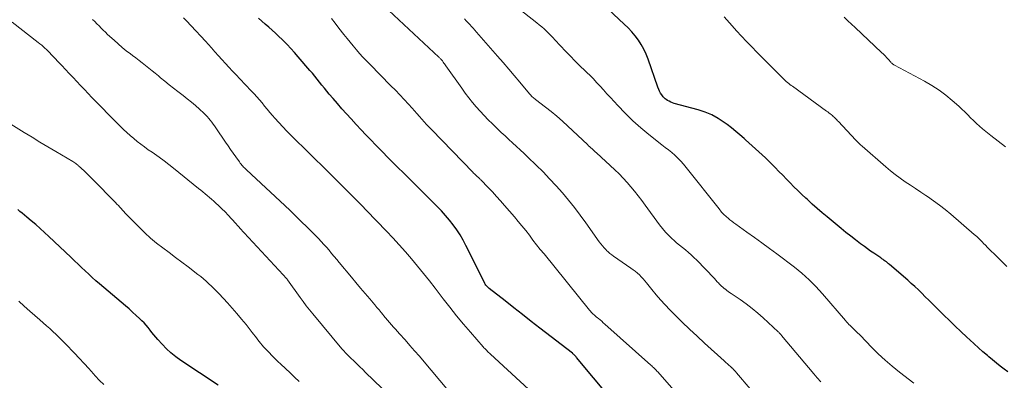
# Model space of a CAD drawing. Units: feet. Extents: x 1898374 to 1900034, y 504997 to 510000.
# Drawn here: x 1899614 to 1899782, y 505662 to 505724 of the extents above; entities that cross this region are included whole.
import ezdxf

# ---------------------------------------------------------------- set-up
doc = ezdxf.new("R2010")
doc.units = ezdxf.units.FT
doc.header["$LTSCALE"] = 100
doc.header["$MEASUREMENT"] = 0
doc.layers.add('CONTOUR INDEX', color=32, linetype='Continuous', lineweight=25)
doc.layers.add('CONTOUR INTERMEDIATE', color=40, linetype='Continuous', lineweight=15)

msp = doc.modelspace()

# ---------------------------------------------------------------- linework, layer by layer
at = {"layer": 'CONTOUR INDEX', "flags": 128}
for points, elevation in [([(1899782.92, 505663.63), (1899782.33, 505664.08), (1899781.66, 505664.61), (1899780.99, 505665.14), (1899780.33, 505665.68), (1899779.68, 505666.24), (1899779.44, 505666.44), (1899778.68, 505667.1), (1899777.92, 505667.77), (1899777.17, 505668.44), (1899776.43, 505669.12), (1899775.91, 505669.61), (1899774.92, 505670.54), (1899773.93, 505671.48), (1899772.95, 505672.43), (1899771.98, 505673.38), (1899770.58, 505674.77), (1899769.99, 505675.36), (1899769.4, 505675.94), (1899768.81, 505676.52), (1899768.22, 505677.11), (1899767.63, 505677.68), (1899767.03, 505678.25), (1899766.41, 505678.81), (1899765.79, 505679.36), (1899762.7, 505682.02), (1899762.52, 505682.18), (1899762.33, 505682.33), (1899762.15, 505682.48), (1899761.96, 505682.62), (1899761.76, 505682.76), (1899761.57, 505682.9), (1899761.37, 505683.04), (1899761.18, 505683.17), (1899760.51, 505683.62), (1899759.98, 505683.99), (1899759.45, 505684.36), (1899758.93, 505684.73), (1899758.41, 505685.11), (1899757.73, 505685.61), (1899756.88, 505686.25), (1899756.03, 505686.9), (1899755.2, 505687.56), (1899754.38, 505688.24), (1899752.02, 505690.19), (1899751.16, 505690.92), (1899750.3, 505691.65), (1899749.46, 505692.4), (1899748.62, 505693.16), (1899748.32, 505693.44), (1899747.65, 505694.07), (1899746.98, 505694.71), (1899746.32, 505695.36), (1899745.67, 505696.02), (1899745.03, 505696.69), (1899744.38, 505697.35), (1899743.73, 505698.01), (1899743.09, 505698.67), (1899742.55, 505699.22), (1899742, 505699.77), (1899741.45, 505700.31), (1899740.88, 505700.83), (1899740.31, 505701.34), (1899739.73, 505701.86), (1899739.16, 505702.37), (1899738.59, 505702.89), (1899738.02, 505703.41), (1899737.77, 505703.64), (1899737.07, 505704.26), (1899736.35, 505704.87), (1899735.62, 505705.46), (1899734.87, 505706.03), (1899734.36, 505706.4), (1899733.31, 505707.08), (1899732.23, 505707.68), (1899731.08, 505708.15), (1899729.9, 505708.55), (1899725.81, 505709.67), (1899725.51, 505709.77), (1899725.22, 505709.88), (1899724.94, 505710.02), (1899724.66, 505710.18), (1899724.42, 505710.34), (1899724.28, 505710.44), (1899724.15, 505710.54), (1899724.04, 505710.67), (1899723.93, 505710.8), (1899723.69, 505711.12), (1899723.48, 505711.43), (1899723.3, 505711.74), (1899723.14, 505712.07), (1899723.01, 505712.42), (1899721.34, 505717.25), (1899721, 505718.1), (1899720.62, 505718.93), (1899720.16, 505719.73), (1899719.66, 505720.5), (1899719.11, 505721.24), (1899718.52, 505721.95), (1899717.89, 505722.62), (1899717.24, 505723.27), (1899711.74, 505728.42)], 1060), ([(1899714.89, 505659.11), (1899709.09, 505666.12), (1899709.01, 505666.22), (1899708.92, 505666.31), (1899708.83, 505666.4), (1899708.74, 505666.49), (1899708.65, 505666.58), (1899708.56, 505666.66), (1899708.46, 505666.75), (1899708.36, 505666.82), (1899702.81, 505671.14), (1899701.31, 505672.3), (1899699.82, 505673.47), (1899698.32, 505674.63), (1899696.83, 505675.8), (1899694.1, 505677.93), (1899693.98, 505678.04), (1899693.86, 505678.15), (1899693.75, 505678.27), (1899693.64, 505678.39), (1899693.54, 505678.52), (1899693.45, 505678.66), (1899693.37, 505678.8), (1899693.29, 505678.94), (1899690.13, 505685.29), (1899689.64, 505686.22), (1899689.12, 505687.12), (1899688.55, 505687.99), (1899687.94, 505688.85), (1899687.29, 505689.67), (1899686.62, 505690.47), (1899685.92, 505691.25), (1899685.19, 505692), (1899684.02, 505693.17), (1899682.81, 505694.37), (1899681.6, 505695.57), (1899680.39, 505696.77), (1899679.18, 505697.97), (1899678.68, 505698.47), (1899677.72, 505699.42), (1899676.77, 505700.38), (1899675.82, 505701.35), (1899674.87, 505702.31), (1899674.67, 505702.52), (1899673.83, 505703.39), (1899673, 505704.26), (1899672.17, 505705.15), (1899671.35, 505706.03), (1899670.45, 505707.01), (1899669.67, 505707.87), (1899668.89, 505708.74), (1899668.13, 505709.62), (1899667.38, 505710.5), (1899666.72, 505711.27), (1899666.3, 505711.78), (1899665.89, 505712.28), (1899665.47, 505712.79), (1899665.06, 505713.3), (1899664.65, 505713.81), (1899664.24, 505714.32), (1899663.82, 505714.82), (1899663.4, 505715.32), (1899661.39, 505717.67), (1899660.78, 505718.37), (1899660.16, 505719.06), (1899659.52, 505719.73), (1899658.86, 505720.4), (1899658.65, 505720.61), (1899658.09, 505721.15), (1899657.53, 505721.69), (1899656.94, 505722.21), (1899656.35, 505722.73), (1899655.76, 505723.23), (1899655.17, 505723.75), (1899654.58, 505724.26)], 1040), ([(1899638.09, 505668.37), (1899637.37, 505669.17), (1899637.02, 505669.57), (1899636.68, 505669.98), (1899636.35, 505670.39), (1899636.03, 505670.81), (1899635.7, 505671.23), (1899635.36, 505671.63), (1899635, 505672.02), (1899634.63, 505672.39), (1899634.22, 505672.78), (1899633.62, 505673.33), (1899633.02, 505673.88), (1899632.42, 505674.42), (1899631.8, 505674.95), (1899627.39, 505678.72), (1899626.76, 505679.27), (1899626.13, 505679.82), (1899625.51, 505680.39), (1899624.9, 505680.97), (1899624.29, 505681.54), (1899623.69, 505682.12), (1899623.08, 505682.7), (1899622.47, 505683.28), (1899618.67, 505686.87), (1899617.94, 505687.55), (1899617.19, 505688.23), (1899616.44, 505688.89), (1899615.67, 505689.54), (1899614.91, 505690.18), (1899614.52, 505690.5), (1899614.13, 505690.83), (1899613.74, 505691.16), (1899613.36, 505691.49)], 1020), ([(1899647.69, 505661.34), (1899641.3, 505665.6), (1899640.43, 505666.22), (1899639.61, 505666.89), (1899638.83, 505667.61), (1899638.09, 505668.37)], 1020)]:
    msp.add_lwpolyline(points, dxfattribs=dict(at, elevation=elevation))
at = {"layer": 'CONTOUR INTERMEDIATE', "flags": 128}
for points, elevation in [([(1899766.84, 505661.7), (1899764.4, 505663.59), (1899763.14, 505664.6), (1899761.92, 505665.65), (1899760.74, 505666.75), (1899759.59, 505667.89), (1899757.69, 505669.86), (1899757.47, 505670.08), (1899757.25, 505670.3), (1899757.03, 505670.52), (1899756.81, 505670.74), (1899756.78, 505670.76), (1899756.57, 505670.96), (1899756.36, 505671.17), (1899756.15, 505671.37), (1899755.94, 505671.57), (1899755.73, 505671.78), (1899755.53, 505671.99), (1899755.33, 505672.2), (1899755.14, 505672.42), (1899751.19, 505677.02), (1899750.64, 505677.64), (1899750.08, 505678.25), (1899749.5, 505678.84), (1899748.91, 505679.43), (1899748.31, 505680), (1899747.69, 505680.55), (1899747.05, 505681.07), (1899746.4, 505681.58), (1899743.38, 505683.86), (1899742.1, 505684.81), (1899740.83, 505685.75), (1899739.55, 505686.68), (1899738.26, 505687.6), (1899736.36, 505688.95), (1899736.02, 505689.2), (1899735.68, 505689.45), (1899735.35, 505689.71), (1899735.03, 505689.98), (1899734.74, 505690.22), (1899734.57, 505690.37), (1899734.4, 505690.53), (1899734.24, 505690.69), (1899734.08, 505690.86), (1899733.93, 505691.04), (1899733.78, 505691.21), (1899733.64, 505691.39), (1899733.5, 505691.57), (1899727.87, 505698.7), (1899727.41, 505699.25), (1899726.94, 505699.78), (1899726.43, 505700.28), (1899725.91, 505700.76), (1899725.37, 505701.22), (1899724.82, 505701.68), (1899724.26, 505702.13), (1899723.71, 505702.57), (1899721.46, 505704.34), (1899720.06, 505705.5), (1899718.7, 505706.7), (1899717.4, 505707.97), (1899716.15, 505709.28), (1899714.88, 505710.66), (1899714.29, 505711.31), (1899713.69, 505711.96), (1899713.1, 505712.61), (1899712.5, 505713.26), (1899711.95, 505713.86), (1899711.62, 505714.2), (1899711.29, 505714.54), (1899710.96, 505714.87), (1899710.61, 505715.19), (1899710.27, 505715.51), (1899709.93, 505715.84), (1899709.59, 505716.17), (1899709.26, 505716.5), (1899705.95, 505719.91), (1899705.74, 505720.14), (1899705.52, 505720.37), (1899705.31, 505720.6), (1899705.11, 505720.83), (1899704.9, 505721.07), (1899704.68, 505721.3), (1899704.46, 505721.52), (1899704.24, 505721.74), (1899703.91, 505722.06), (1899703.51, 505722.43), (1899703.1, 505722.79), (1899702.69, 505723.14), (1899702.26, 505723.48), (1899698.82, 505726.16)], 1056), ([(1899702.31, 505659.33), (1899694.33, 505666.68), (1899694.17, 505666.84), (1899694, 505666.99), (1899693.84, 505667.15), (1899693.68, 505667.3), (1899693.52, 505667.46), (1899693.36, 505667.62), (1899693.21, 505667.78), (1899693.06, 505667.95), (1899690.92, 505670.42), (1899689.72, 505671.83), (1899688.53, 505673.26), (1899687.38, 505674.71), (1899686.24, 505676.17), (1899684.86, 505677.99), (1899683.87, 505679.26), (1899682.88, 505680.52), (1899681.86, 505681.76), (1899680.83, 505683), (1899679.77, 505684.22), (1899678.71, 505685.42), (1899677.62, 505686.6), (1899676.51, 505687.77), (1899673.09, 505691.32), (1899672.27, 505692.16), (1899671.45, 505693), (1899670.63, 505693.83), (1899669.81, 505694.66), (1899668.98, 505695.49), (1899668.15, 505696.32), (1899667.32, 505697.14), (1899666.48, 505697.97), (1899660.18, 505704.18), (1899659.47, 505704.9), (1899658.77, 505705.63), (1899658.09, 505706.38), (1899657.42, 505707.13), (1899657.01, 505707.6), (1899656.55, 505708.13), (1899656.1, 505708.67), (1899655.65, 505709.2), (1899655.2, 505709.74), (1899654.75, 505710.27), (1899654.3, 505710.8), (1899653.83, 505711.32), (1899653.35, 505711.83), (1899651.38, 505713.9), (1899650.76, 505714.55), (1899650.15, 505715.2), (1899649.54, 505715.86), (1899648.93, 505716.51), (1899648.33, 505717.17), (1899647.72, 505717.83), (1899647.13, 505718.5), (1899646.53, 505719.16), (1899645.5, 505720.33), (1899644.7, 505721.21), (1899643.89, 505722.1), (1899643.08, 505722.97), (1899642.26, 505723.84), (1899641.78, 505724.34)], 1036), ([(1899725.73, 505660.52), (1899722.97, 505663.64), (1899722.83, 505663.79), (1899722.69, 505663.94), (1899722.55, 505664.08), (1899722.41, 505664.23), (1899722.26, 505664.37), (1899722.11, 505664.52), (1899721.96, 505664.65), (1899721.81, 505664.79), (1899713.94, 505671.83), (1899713.66, 505672.07), (1899713.39, 505672.31), (1899713.12, 505672.54), (1899712.84, 505672.77), (1899712.64, 505672.93), (1899712.46, 505673.08), (1899712.28, 505673.23), (1899712.11, 505673.39), (1899711.93, 505673.54), (1899711.76, 505673.7), (1899711.6, 505673.87), (1899711.44, 505674.05), (1899711.29, 505674.22), (1899703.5, 505683.85), (1899702.86, 505684.64), (1899702.23, 505685.44), (1899701.6, 505686.24), (1899700.99, 505687.05), (1899700.36, 505687.86), (1899699.73, 505688.65), (1899699.09, 505689.44), (1899698.43, 505690.22), (1899696.76, 505692.16), (1899696.07, 505692.94), (1899695.38, 505693.72), (1899694.67, 505694.48), (1899693.95, 505695.23), (1899692.69, 505696.54), (1899692.59, 505696.63), (1899692.5, 505696.73), (1899692.41, 505696.82), (1899692.31, 505696.91), (1899692.22, 505697), (1899692.12, 505697.09), (1899692.02, 505697.18), (1899691.93, 505697.27), (1899691.85, 505697.35), (1899691.72, 505697.47), (1899691.58, 505697.6), (1899691.45, 505697.73), (1899691.32, 505697.87), (1899684.27, 505705.11), (1899683.83, 505705.57), (1899683.4, 505706.03), (1899682.98, 505706.49), (1899682.56, 505706.96), (1899682.15, 505707.43), (1899681.73, 505707.91), (1899681.31, 505708.38), (1899680.89, 505708.85), (1899680.28, 505709.53), (1899679.55, 505710.33), (1899678.81, 505711.13), (1899678.05, 505711.92), (1899677.29, 505712.69), (1899673.65, 505716.38), (1899673.06, 505716.99), (1899672.48, 505717.6), (1899671.92, 505718.23), (1899671.37, 505718.86), (1899670.82, 505719.51), (1899670.29, 505720.16), (1899669.76, 505720.81), (1899669.24, 505721.48), (1899668.37, 505722.58), (1899667.73, 505723.4), (1899667.08, 505724.21)], 1044), ([(1899738.83, 505660.73), (1899736.47, 505663.5), (1899736.3, 505663.69), (1899736.12, 505663.89), (1899735.94, 505664.07), (1899735.76, 505664.26), (1899735.71, 505664.3), (1899735.54, 505664.46), (1899735.38, 505664.61), (1899735.21, 505664.76), (1899735.04, 505664.91), (1899734.87, 505665.06), (1899734.7, 505665.21), (1899734.53, 505665.35), (1899734.36, 505665.51), (1899731.01, 505668.55), (1899729.71, 505669.75), (1899728.43, 505670.96), (1899727.16, 505672.19), (1899725.9, 505673.43), (1899725.06, 505674.27), (1899724.24, 505675.12), (1899723.45, 505675.98), (1899722.69, 505676.87), (1899721.95, 505677.78), (1899721.08, 505678.9), (1899720.78, 505679.25), (1899720.48, 505679.6), (1899720.16, 505679.94), (1899719.84, 505680.27), (1899719.49, 505680.58), (1899719.14, 505680.88), (1899718.78, 505681.16), (1899718.4, 505681.43), (1899715.43, 505683.47), (1899715.11, 505683.69), (1899714.8, 505683.93), (1899714.51, 505684.19), (1899714.22, 505684.46), (1899714.12, 505684.56), (1899713.8, 505684.89), (1899713.5, 505685.23), (1899713.21, 505685.59), (1899712.93, 505685.96), (1899710.66, 505689.21), (1899709.7, 505690.53), (1899708.72, 505691.82), (1899707.7, 505693.09), (1899706.65, 505694.33), (1899705.57, 505695.55), (1899704.47, 505696.74), (1899703.33, 505697.91), (1899702.17, 505699.05), (1899700.72, 505700.45), (1899700.08, 505701.07), (1899699.43, 505701.68), (1899698.78, 505702.28), (1899698.12, 505702.89), (1899697.47, 505703.49), (1899696.82, 505704.09), (1899696.17, 505704.7), (1899695.52, 505705.31), (1899694.66, 505706.14), (1899693.94, 505706.85), (1899693.23, 505707.57), (1899692.55, 505708.31), (1899691.88, 505709.07), (1899691.23, 505709.84), (1899690.6, 505710.63), (1899690, 505711.43), (1899689.4, 505712.25), (1899686.7, 505716.1), (1899686.59, 505716.26), (1899686.47, 505716.42), (1899686.36, 505716.58), (1899686.25, 505716.74), (1899686.16, 505716.86), (1899686.09, 505716.96), (1899686.01, 505717.06), (1899685.93, 505717.15), (1899685.85, 505717.24), (1899685.77, 505717.33), (1899685.68, 505717.42), (1899685.59, 505717.51), (1899685.5, 505717.59), (1899676.94, 505725.59)], 1048), ([(1899750.89, 505661.96), (1899750.3, 505662.63), (1899749.71, 505663.32), (1899744.18, 505669.9), (1899744.11, 505669.97), (1899744.05, 505670.05), (1899743.98, 505670.13), (1899743.92, 505670.2), (1899743.85, 505670.28), (1899743.78, 505670.35), (1899743.71, 505670.42), (1899743.63, 505670.49), (1899741.04, 505672.9), (1899740.1, 505673.73), (1899739.14, 505674.53), (1899738.14, 505675.29), (1899737.12, 505676.02), (1899735.53, 505677.1), (1899735.29, 505677.27), (1899735.05, 505677.44), (1899734.81, 505677.61), (1899734.57, 505677.79), (1899734.52, 505677.82), (1899734.32, 505677.98), (1899734.11, 505678.15), (1899733.92, 505678.33), (1899733.73, 505678.51), (1899733.62, 505678.62), (1899733.49, 505678.76), (1899733.36, 505678.89), (1899733.24, 505679.02), (1899733.12, 505679.16), (1899733, 505679.3), (1899732.87, 505679.43), (1899732.75, 505679.57), (1899732.62, 505679.7), (1899729.66, 505682.79), (1899729.19, 505683.25), (1899728.72, 505683.7), (1899728.23, 505684.12), (1899727.72, 505684.54), (1899727.21, 505684.94), (1899726.7, 505685.36), (1899726.21, 505685.78), (1899725.71, 505686.21), (1899725.47, 505686.43), (1899724.89, 505686.99), (1899724.32, 505687.57), (1899723.8, 505688.19), (1899723.3, 505688.84), (1899720.83, 505692.23), (1899720.24, 505693.03), (1899719.63, 505693.82), (1899719.01, 505694.6), (1899718.38, 505695.37), (1899717.73, 505696.12), (1899717.06, 505696.86), (1899716.36, 505697.56), (1899715.64, 505698.25), (1899712.48, 505701.17), (1899712.29, 505701.34), (1899712.11, 505701.51), (1899711.93, 505701.68), (1899711.75, 505701.85), (1899711.73, 505701.87), (1899711.54, 505702.05), (1899711.34, 505702.23), (1899711.15, 505702.41), (1899710.96, 505702.59), (1899707.58, 505705.78), (1899706.65, 505706.63), (1899705.71, 505707.45), (1899704.74, 505708.25), (1899703.76, 505709.03), (1899702.05, 505710.34), (1899701.91, 505710.46), (1899701.77, 505710.57), (1899701.63, 505710.69), (1899701.5, 505710.81), (1899701.37, 505710.93), (1899701.24, 505711.06), (1899701.12, 505711.19), (1899701, 505711.33), (1899699.35, 505713.3), (1899698.41, 505714.42), (1899697.46, 505715.54), (1899696.51, 505716.65), (1899695.55, 505717.76), (1899691.94, 505721.9), (1899691.65, 505722.22), (1899691.36, 505722.55), (1899691.07, 505722.87), (1899690.78, 505723.19), (1899690.48, 505723.51), (1899690.19, 505723.83), (1899689.9, 505724.16)], 1052), ([(1899782.79, 505681.69), (1899780.53, 505683.91), (1899780.17, 505684.26), (1899779.82, 505684.62), (1899779.46, 505684.98), (1899779.11, 505685.34), (1899778.8, 505685.67), (1899778.6, 505685.87), (1899778.41, 505686.07), (1899778.21, 505686.26), (1899778.02, 505686.46), (1899777.82, 505686.65), (1899777.62, 505686.84), (1899777.41, 505687.03), (1899777.2, 505687.21), (1899773.16, 505690.67), (1899772.2, 505691.46), (1899771.23, 505692.23), (1899770.23, 505692.96), (1899769.21, 505693.68), (1899768.91, 505693.88), (1899768.03, 505694.47), (1899767.15, 505695.06), (1899766.27, 505695.65), (1899765.39, 505696.24), (1899764.52, 505696.84), (1899763.67, 505697.46), (1899762.84, 505698.11), (1899762.03, 505698.79), (1899757.99, 505702.32), (1899757.69, 505702.58), (1899757.4, 505702.85), (1899757.12, 505703.13), (1899756.85, 505703.42), (1899753.93, 505706.55), (1899753.79, 505706.7), (1899753.65, 505706.86), (1899753.5, 505707), (1899753.35, 505707.15), (1899753.2, 505707.3), (1899753.05, 505707.44), (1899752.89, 505707.57), (1899752.73, 505707.71), (1899752.68, 505707.75), (1899752.49, 505707.9), (1899752.3, 505708.05), (1899752.11, 505708.19), (1899751.91, 505708.34), (1899746.04, 505712.59), (1899745.83, 505712.74), (1899745.62, 505712.91), (1899745.41, 505713.07), (1899745.2, 505713.24), (1899745, 505713.41), (1899744.81, 505713.59), (1899744.61, 505713.77), (1899744.42, 505713.96), (1899739.96, 505718.47), (1899739.08, 505719.37), (1899738.21, 505720.28), (1899737.35, 505721.19), (1899736.5, 505722.11), (1899735.71, 505722.97), (1899735.26, 505723.47), (1899734.81, 505723.97), (1899734.36, 505724.48)], 1064), ([(1899782.55, 505702.22), (1899781.28, 505703.18), (1899780.03, 505704.17), (1899778.63, 505705.3), (1899778.1, 505705.76), (1899777.57, 505706.22), (1899777.07, 505706.71), (1899776.58, 505707.21), (1899776.09, 505707.72), (1899775.6, 505708.21), (1899775.09, 505708.69), (1899774.57, 505709.16), (1899773.44, 505710.16), (1899772.32, 505711.08), (1899771.16, 505711.94), (1899769.94, 505712.73), (1899768.69, 505713.45), (1899763.52, 505716.23), (1899763.44, 505716.27), (1899763.35, 505716.33), (1899763.27, 505716.38), (1899763.19, 505716.44), (1899763.12, 505716.51), (1899763.05, 505716.57), (1899762.98, 505716.64), (1899762.91, 505716.71), (1899762.49, 505717.19), (1899762.21, 505717.5), (1899761.92, 505717.8), (1899761.63, 505718.09), (1899761.33, 505718.38), (1899756.8, 505722.65), (1899756.17, 505723.24), (1899755.54, 505723.83), (1899754.9, 505724.42)], 1068), ([(1899675.71, 505660.84), (1899672.95, 505663.55), (1899672.46, 505664.03), (1899671.97, 505664.51), (1899671.48, 505664.98), (1899670.98, 505665.46), (1899670.38, 505666.04), (1899670.18, 505666.23), (1899669.99, 505666.41), (1899669.8, 505666.6), (1899669.62, 505666.79), (1899669.43, 505666.99), (1899669.25, 505667.18), (1899669.08, 505667.39), (1899668.9, 505667.59), (1899663.9, 505673.59), (1899663.34, 505674.28), (1899662.79, 505674.98), (1899662.25, 505675.69), (1899661.73, 505676.4), (1899659.57, 505679.39), (1899659.49, 505679.51), (1899659.4, 505679.62), (1899659.31, 505679.73), (1899659.22, 505679.84), (1899659.13, 505679.95), (1899659.04, 505680.05), (1899658.94, 505680.16), (1899658.85, 505680.27), (1899651.42, 505688.3), (1899651.27, 505688.47), (1899651.11, 505688.64), (1899650.95, 505688.81), (1899650.79, 505688.99), (1899649.96, 505689.9), (1899649.42, 505690.48), (1899648.87, 505691.05), (1899648.31, 505691.61), (1899647.73, 505692.15), (1899647.27, 505692.58), (1899646.92, 505692.91), (1899646.56, 505693.23), (1899646.2, 505693.54), (1899645.83, 505693.86), (1899645.46, 505694.17), (1899645.09, 505694.48), (1899644.72, 505694.78), (1899644.34, 505695.09), (1899640.03, 505698.58), (1899639.23, 505699.21), (1899638.42, 505699.83), (1899637.59, 505700.43), (1899636.76, 505701.01), (1899636.37, 505701.28), (1899635.72, 505701.73), (1899635.08, 505702.19), (1899634.45, 505702.66), (1899633.83, 505703.14), (1899633.22, 505703.63), (1899632.62, 505704.14), (1899632.04, 505704.67), (1899631.47, 505705.21), (1899630.68, 505705.99), (1899629.73, 505706.94), (1899628.78, 505707.89), (1899627.85, 505708.85), (1899626.91, 505709.82), (1899626.07, 505710.7), (1899625.42, 505711.38), (1899624.78, 505712.06), (1899624.13, 505712.74), (1899623.48, 505713.42), (1899622.84, 505714.11), (1899622.19, 505714.79), (1899621.55, 505715.47), (1899620.9, 505716.15), (1899619.09, 505718.07), (1899618.83, 505718.35), (1899618.56, 505718.62), (1899618.29, 505718.88), (1899618.02, 505719.14), (1899617.74, 505719.39), (1899617.46, 505719.64), (1899617.17, 505719.88), (1899616.87, 505720.12), (1899612.4, 505723.59)], 1028), ([(1899686.88, 505660.72), (1899682.95, 505665.38), (1899682.15, 505666.32), (1899681.34, 505667.26), (1899680.52, 505668.19), (1899679.7, 505669.11), (1899678.73, 505670.17), (1899678.38, 505670.56), (1899678.04, 505670.94), (1899677.7, 505671.33), (1899677.36, 505671.73), (1899677.02, 505672.12), (1899676.68, 505672.52), (1899676.35, 505672.92), (1899676.03, 505673.32), (1899675.97, 505673.39), (1899675.61, 505673.83), (1899675.25, 505674.27), (1899674.89, 505674.7), (1899674.52, 505675.13), (1899673.66, 505676.14), (1899672.87, 505677.07), (1899672.08, 505678.01), (1899671.29, 505678.95), (1899670.51, 505679.89), (1899668.44, 505682.39), (1899668, 505682.91), (1899667.57, 505683.44), (1899667.13, 505683.96), (1899666.69, 505684.48), (1899666.25, 505684.99), (1899665.8, 505685.5), (1899665.33, 505686), (1899664.86, 505686.49), (1899663.88, 505687.48), (1899662.91, 505688.46), (1899661.93, 505689.43), (1899660.94, 505690.39), (1899659.94, 505691.34), (1899652.53, 505698.28), (1899652.36, 505698.43), (1899652.2, 505698.59), (1899652.05, 505698.75), (1899651.9, 505698.92), (1899651.75, 505699.09), (1899651.61, 505699.26), (1899651.47, 505699.44), (1899651.34, 505699.62), (1899650.71, 505700.5), (1899650.26, 505701.12), (1899649.82, 505701.74), (1899649.39, 505702.37), (1899648.96, 505703), (1899647.3, 505705.46), (1899647.07, 505705.8), (1899646.83, 505706.13), (1899646.58, 505706.46), (1899646.33, 505706.78), (1899646.07, 505707.1), (1899645.79, 505707.4), (1899645.51, 505707.7), (1899645.21, 505707.98), (1899644.47, 505708.67), (1899643.79, 505709.28), (1899643.1, 505709.88), (1899642.39, 505710.46), (1899641.67, 505711.02), (1899640.79, 505711.69), (1899640.04, 505712.27), (1899639.3, 505712.86), (1899638.56, 505713.46), (1899637.83, 505714.06), (1899637.46, 505714.36), (1899636.92, 505714.82), (1899636.37, 505715.27), (1899635.81, 505715.72), (1899635.25, 505716.16), (1899634.69, 505716.6), (1899634.13, 505717.04), (1899633.56, 505717.47), (1899632.99, 505717.9), (1899632.67, 505718.14), (1899631.94, 505718.7), (1899631.23, 505719.27), (1899630.54, 505719.87), (1899629.86, 505720.48), (1899628.76, 505721.49), (1899628.39, 505721.85), (1899628.01, 505722.21), (1899627.64, 505722.58), (1899627.28, 505722.95), (1899626.92, 505723.32), (1899626.55, 505723.69), (1899626.19, 505724.07)], 1032), ([(1899661.55, 505661.97), (1899660.78, 505662.72), (1899660.01, 505663.46), (1899659.23, 505664.2), (1899658.45, 505664.94), (1899657.93, 505665.43), (1899657.41, 505665.93), (1899656.9, 505666.43), (1899656.4, 505666.95), (1899655.91, 505667.47), (1899655.46, 505667.95), (1899655.2, 505668.24), (1899654.95, 505668.54), (1899654.7, 505668.84), (1899654.47, 505669.15), (1899654.23, 505669.47), (1899654, 505669.78), (1899653.76, 505670.09), (1899653.52, 505670.4), (1899652.48, 505671.74), (1899651.7, 505672.7), (1899650.91, 505673.65), (1899650.09, 505674.58), (1899649.26, 505675.5), (1899647.85, 505677), (1899647.42, 505677.45), (1899646.99, 505677.89), (1899646.56, 505678.33), (1899646.11, 505678.76), (1899645.66, 505679.18), (1899645.2, 505679.58), (1899644.72, 505679.98), (1899644.23, 505680.36), (1899642.53, 505681.64), (1899641.46, 505682.46), (1899640.38, 505683.27), (1899639.3, 505684.08), (1899638.21, 505684.88), (1899637.15, 505685.71), (1899636.12, 505686.58), (1899635.12, 505687.49), (1899634.16, 505688.43), (1899631.77, 505690.86), (1899631.53, 505691.11), (1899631.29, 505691.37), (1899631.05, 505691.62), (1899630.82, 505691.88), (1899630.59, 505692.15), (1899630.35, 505692.4), (1899630.11, 505692.66), (1899629.87, 505692.91), (1899626.45, 505696.4), (1899626.06, 505696.8), (1899625.66, 505697.2), (1899625.26, 505697.59), (1899624.85, 505697.97), (1899624.16, 505698.61), (1899624.09, 505698.67), (1899624.03, 505698.74), (1899623.96, 505698.8), (1899623.89, 505698.87), (1899623.82, 505698.93), (1899623.75, 505698.99), (1899623.68, 505699.06), (1899623.61, 505699.12), (1899623.45, 505699.25), (1899623.3, 505699.37), (1899623.14, 505699.49), (1899622.98, 505699.59), (1899622.81, 505699.7), (1899619.87, 505701.41), (1899618.51, 505702.22), (1899617.16, 505703.03), (1899615.81, 505703.85), (1899614.47, 505704.68), (1899612.2, 505706.1)], 1024), ([(1899628.1, 505661.45), (1899627.35, 505662.19), (1899626.64, 505662.97), (1899626.34, 505663.31), (1899625.54, 505664.21), (1899624.73, 505665.1), (1899623.9, 505665.99), (1899623.07, 505666.86), (1899621.53, 505668.46), (1899621.01, 505668.99), (1899620.48, 505669.52), (1899619.94, 505670.04), (1899619.39, 505670.55), (1899618.83, 505671.06), (1899618.28, 505671.56), (1899617.72, 505672.06), (1899617.15, 505672.56), (1899615.43, 505674.07), (1899614.48, 505674.92), (1899613.54, 505675.78)], 1016)]:
    msp.add_lwpolyline(points, dxfattribs=dict(at, elevation=elevation))

doc.saveas('drawing.dxf')
